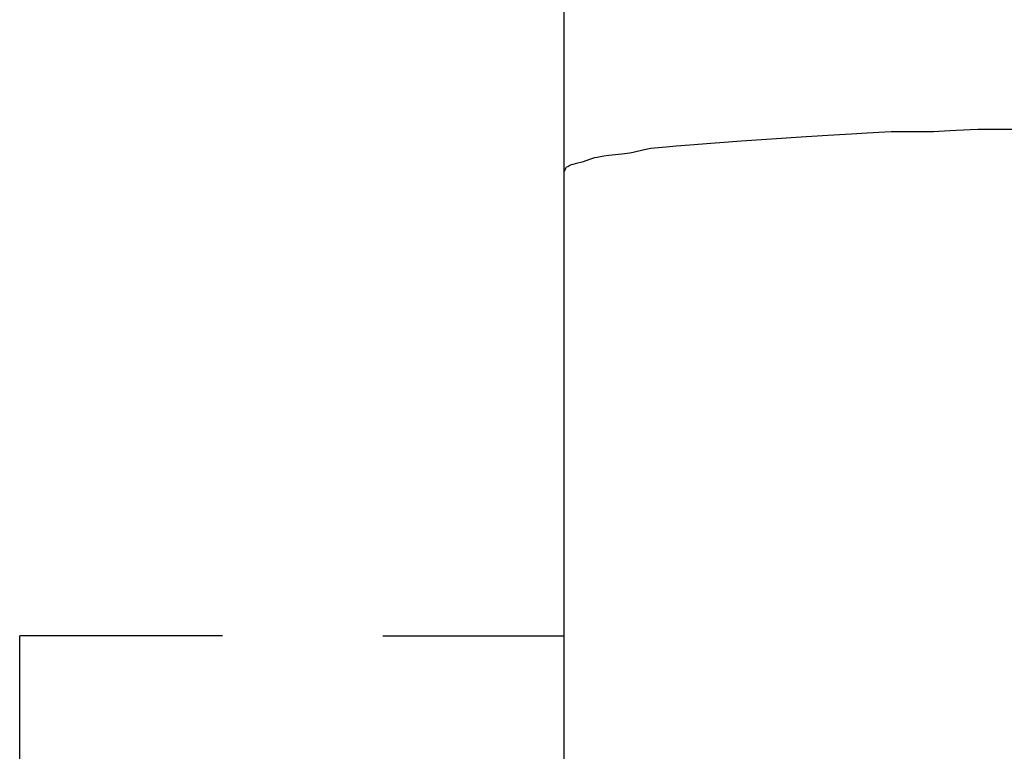
# Model space of a CAD drawing. Extents: x -9320 to 7972, y -5916 to 4429.
# Drawn here: x -6125 to -5538, y -1146 to -709 of the extents above; entities that cross this region are included whole.
import ezdxf

# ---------------------------------------------------------------- set-up
doc = ezdxf.new("R2010")
doc.units = 0
doc.layers.get('0').update_dxf_attribs({"linetype": 'CONTINUOUS'})

msp = doc.modelspace()

# ---------------------------------------------------------------- linework, layer by layer
for p, q in [((-5800.57, -713.65), (-5800.57, -703.06)), ((-5800.57, -728.73), (-5800.57, -713.65)), ((-5800.57, -735.19), (-5800.57, -728.73)), ((-5800.57, -745), (-5800.57, -735.19)), ((-5800.57, -760.19), (-5800.57, -745)), ((-5800.57, -767.4), (-5800.57, -760.19)), ((-5800.57, -776.38), (-5800.57, -767.4)), ((-5580.42, -775.76), (-5570.65, -775.25)), ((-5570.65, -775.25), (-5558.4, -774.61)), ((-5558.4, -774.61), (-5553.86, -774.4)), ((-5553.86, -774.4), (-5543.96, -774.4)), ((-5543.96, -774.4), (-5530.94, -774.4)), ((-5800.57, -791.64), (-5800.57, -776.38)), ((-5694.85, -781.32), (-5685.95, -780.73)), ((-5685.95, -780.73), (-5677.05, -780.13)), ((-5677.05, -780.13), (-5674, -779.93)), ((-5674, -779.93), (-5665.3, -779.35)), ((-5665.3, -779.35), (-5656.21, -778.74)), ((-5656.21, -778.74), (-5652.98, -778.53)), ((-5652.98, -778.53), (-5643.37, -777.97)), ((-5643.37, -777.97), (-5632.88, -777.36)), ((-5632.88, -777.36), (-5629.31, -777.15)), ((-5629.31, -777.15), (-5619.97, -776.6)), ((-5619.97, -776.6), (-5609.3, -775.97)), ((-5609.3, -775.97), (-5605.56, -775.8)), ((-5605.56, -775.8), (-5595.99, -775.8)), ((-5595.99, -775.8), (-5584.53, -775.8)), ((-5584.53, -775.8), (-5580.42, -775.76)), ((-5759.52, -788.09), (-5753.79, -786.81)), ((-5753.79, -786.81), (-5749, -785.75)), ((-5749, -785.75), (-5746.71, -785.48)), ((-5746.71, -785.48), (-5739.81, -784.86)), ((-5739.81, -784.86), (-5733.76, -784.31)), ((-5733.76, -784.31), (-5731.16, -784.1)), ((-5731.16, -784.1), (-5723.14, -783.48)), ((-5723.14, -783.48), (-5715.79, -782.91)), ((-5715.79, -782.91), (-5713.12, -782.71)), ((-5713.12, -782.71), (-5705.25, -782.1)), ((-5705.25, -782.1), (-5697.71, -781.52)), ((-5697.71, -781.52), (-5694.85, -781.32)), ((-5800.57, -799.71), (-5800.57, -791.64)), ((-5789.2, -793.58), (-5785.26, -792.26)), ((-5785.26, -792.26), (-5782.41, -791.32)), ((-5782.41, -791.32), (-5780.9, -791.04)), ((-5780.9, -791.04), (-5777, -790.39)), ((-5777, -790.39), (-5774.03, -789.9)), ((-5774.03, -789.9), (-5771.97, -789.66)), ((-5771.97, -789.66), (-5766.18, -789.02)), ((-5766.18, -789.02), (-5761.55, -788.5)), ((-5761.55, -788.5), (-5759.52, -788.09)), ((-5800.24, -799.05), (-5799.58, -797.72)), ((-5799.58, -797.72), (-5799.17, -796.91)), ((-5799.17, -796.91), (-5798.56, -796.6)), ((-5798.56, -796.6), (-5797.23, -795.93)), ((-5797.23, -795.93), (-5796.37, -795.5)), ((-5796.37, -795.5), (-5795.24, -795.22)), ((-5795.24, -795.22), (-5792.59, -794.55)), ((-5792.59, -794.55), (-5790.78, -794.1)), ((-5790.78, -794.1), (-5789.2, -793.58)), ((-5800.57, -799.94), (-5800.24, -799.05)), ((-5800.57, -902.64), (-5800.57, -799.94)), ((-5800.57, -1076.79), (-5800.57, -902.64)), ((-6125.47, -1080.5), (-6125.47, -1076.79)), ((-6121.32, -1076.79), (-6125.47, -1076.79)), ((-6125.47, -1090.46), (-6125.47, -1080.5)), ((-6110.2, -1076.79), (-6121.32, -1076.79)), ((-6094.11, -1076.79), (-6110.2, -1076.79)), ((-6075.03, -1076.79), (-6094.11, -1076.79)), ((-6054.95, -1076.79), (-6075.03, -1076.79)), ((-6035.87, -1076.79), (-6054.95, -1076.79)), ((-6019.78, -1076.79), (-6035.87, -1076.79)), ((-6008.67, -1076.79), (-6019.78, -1076.79)), ((-6004.52, -1076.79), (-6008.67, -1076.79)), ((-5908.87, -1076.79), (-5905.16, -1076.79)), ((-5905.16, -1076.79), (-5895.2, -1076.79)), ((-5895.2, -1076.79), (-5880.79, -1076.79)), ((-5880.79, -1076.79), (-5863.71, -1076.79)), ((-5863.71, -1076.79), (-5845.73, -1076.79)), ((-5845.73, -1076.79), (-5828.65, -1076.79)), ((-5828.65, -1076.79), (-5814.24, -1076.79)), ((-5814.24, -1076.79), (-5804.29, -1076.79)), ((-5804.29, -1076.79), (-5800.57, -1076.79)), ((-5800.57, -1082.36), (-5800.57, -1076.79)), ((-5800.57, -1178.05), (-5800.57, -1082.36)), ((-6125.47, -1104.87), (-6125.47, -1090.46)), ((-6125.47, -1121.95), (-6125.47, -1104.87)), ((-6125.47, -1139.92), (-6125.47, -1121.95)), ((-6125.47, -1157.01), (-6125.47, -1139.92))]:
    msp.add_line(p, q)

doc.saveas('drawing.dxf')
